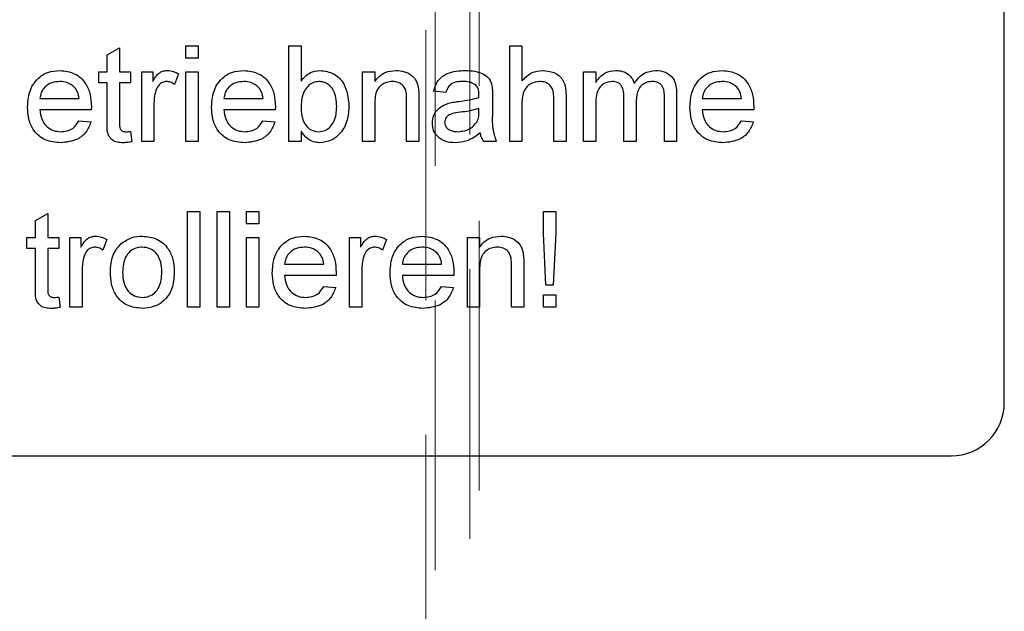
# Model space of a CAD drawing. Units: millimetres. Extents: x 11 to 205, y 5 to 292.
# Drawn here: x 61 to 66, y 158 to 160 of the extents above; entities that cross this region are included whole.
import ezdxf

# ---------------------------------------------------------------- set-up
doc = ezdxf.new("R2010")
doc.units = ezdxf.units.MM
doc.linetypes.add('HIDDEN', pattern=[1.905, 1.27, -0.635])

msp = doc.modelspace()

# ---------------------------------------------------------------- linework, layer by layer
at = {"color": 7, "linetype": 'HIDDEN', "lineweight": 18}
for p, q in [((63.0543, 136.9436), (63.0543, 174.7587)), ((63.0106, 173.7761), (63.0106, 152.1261)), ((63.217, 154.2362), (63.217, 172.9661)), ((63.2606, 172.8797), (63.2606, 154.3225))]:
    msp.add_line(p, q, dxfattribs=at)
at = {"color": 7, "linetype": 'Continuous', "lineweight": 25}
for p, q in [((65.7306, 158.6874), (65.7306, 161.5674)), ((61.8812, 160.3674), (61.9389, 160.3674)), ((61.8812, 160.3097), (61.8812, 160.3674)), ((61.9389, 160.3674), (61.9389, 160.3097)), ((62.3658, 159.9174), (62.3658, 160.3674)), ((62.3658, 160.3674), (62.4235, 160.3674)), ((62.4235, 160.3674), (62.4235, 160.2018)), ((63.4043, 159.9174), (63.4043, 160.3674)), ((63.4043, 160.3674), (63.462, 160.3674)), ((63.462, 160.3674), (63.462, 160.2031)), ((61.512, 160.3263), (61.5697, 160.3591)), ((61.512, 160.2463), (61.512, 160.3263)), ((61.5697, 160.3591), (61.5697, 160.2463)), ((61.9389, 160.3097), (61.8812, 160.3097)), ((61.4716, 160.2463), (61.512, 160.2463)), ((61.4716, 160.1944), (61.4716, 160.2463)), ((61.5697, 160.2463), (61.6216, 160.2463)), ((61.6216, 160.2463), (61.6216, 160.1944)), ((61.6735, 159.9174), (61.6735, 160.2463)), ((61.6735, 160.2463), (61.7254, 160.2463)), ((61.7254, 160.2463), (61.7254, 160.2004)), ((61.8466, 160.2366), (61.8285, 160.1866)), ((61.8812, 160.2463), (61.9389, 160.2463)), ((61.8812, 159.9174), (61.8812, 160.2463)), ((61.9389, 160.2463), (61.9389, 159.9174)), ((62.712, 160.2463), (62.7697, 160.2463)), ((62.712, 159.9174), (62.712, 160.2463)), ((62.7697, 160.2463), (62.7697, 160.2004)), ((63.7511, 159.9174), (63.7511, 160.2463)), ((63.7511, 160.2463), (63.8088, 160.2463)), ((63.8088, 160.2463), (63.8088, 160.195)), ((61.512, 160.1944), (61.4716, 160.1944)), ((61.512, 160.0098), (61.512, 160.1944)), ((61.6216, 160.1944), (61.5697, 160.1944)), ((61.5697, 160.1944), (61.5697, 160.0078)), ((63.1043, 160.1482), (63.0466, 160.154)), ((64.1896, 160.1421), (64.1896, 159.9174)), ((61.1947, 160.1194), (61.3793, 160.1194)), ((61.7312, 160.0921), (61.7312, 159.9174)), ((62.06, 160.1194), (62.2447, 160.1194)), ((62.7697, 160.0938), (62.7697, 159.9174)), ((62.9197, 159.9174), (62.9197, 160.1138)), ((62.9773, 160.1186), (62.9773, 159.9174)), ((63.3235, 160.1306), (63.3235, 160.0602)), ((63.462, 160.0938), (63.462, 159.9174)), ((63.612, 159.9174), (63.612, 160.1218)), ((63.6697, 160.1248), (63.6697, 159.9174)), ((63.9415, 159.9174), (63.9415, 160.1272)), ((63.9992, 160.105), (63.9992, 159.9174)), ((64.1319, 159.9174), (64.1319, 160.1208)), ((64.31, 160.1194), (64.4947, 160.1194)), ((61.4367, 160.0674), (61.1947, 160.0674)), ((62.3021, 160.0674), (62.06, 160.0674)), ((63.2598, 160.0564), (63.26, 160.0732)), ((63.8088, 160.0849), (63.8088, 159.9174)), ((64.5521, 160.0674), (64.31, 160.0674)), ((61.3786, 160.0155), (61.4352, 160.0097)), ((62.244, 160.0155), (62.3005, 160.0097)), ((64.494, 160.0155), (64.5505, 160.0097)), ((61.6216, 159.965), (61.6273, 159.9166)), ((62.4235, 159.9667), (62.4235, 159.9174)), ((61.7312, 159.9174), (61.6735, 159.9174)), ((61.9389, 159.9174), (61.8812, 159.9174)), ((62.4235, 159.9174), (62.3658, 159.9174)), ((62.7697, 159.9174), (62.712, 159.9174)), ((62.9773, 159.9174), (62.9197, 159.9174)), ((63.3408, 159.9174), (63.2831, 159.9174)), ((63.462, 159.9174), (63.4043, 159.9174)), ((63.6697, 159.9174), (63.612, 159.9174)), ((63.8088, 159.9174), (63.7511, 159.9174)), ((63.9992, 159.9174), (63.9415, 159.9174)), ((64.1896, 159.9174), (64.1319, 159.9174)), ((61.1745, 159.5463), (61.2322, 159.5791)), ((61.2322, 159.5791), (61.2322, 159.4663)), ((61.8898, 159.1374), (61.8898, 159.5874)), ((61.8898, 159.5874), (61.9475, 159.5874)), ((61.9475, 159.5874), (61.9475, 159.1374)), ((62.0283, 159.1374), (62.0283, 159.5874)), ((62.0283, 159.5874), (62.086, 159.5874)), ((62.086, 159.5874), (62.086, 159.1374)), ((62.1668, 159.5297), (62.1668, 159.5874)), ((62.1668, 159.5874), (62.2245, 159.5874)), ((62.2245, 159.5874), (62.2245, 159.5297)), ((63.5629, 159.4854), (63.5629, 159.5874)), ((63.5629, 159.5874), (63.6206, 159.5874)), ((63.6206, 159.5874), (63.6206, 159.4854)), ((61.1745, 159.4663), (61.1745, 159.5463)), ((62.2245, 159.5297), (62.1668, 159.5297)), ((63.5745, 159.2413), (63.5629, 159.4854)), ((63.6206, 159.4854), (63.6091, 159.2413)), ((61.1341, 159.4144), (61.1341, 159.4663)), ((61.1341, 159.4663), (61.1745, 159.4663)), ((61.2322, 159.4663), (61.2841, 159.4663)), ((61.2841, 159.4663), (61.2841, 159.4144)), ((61.336, 159.4663), (61.3879, 159.4663)), ((61.336, 159.1374), (61.336, 159.4663)), ((61.3879, 159.4663), (61.3879, 159.4204)), ((61.5091, 159.4566), (61.491, 159.4066)), ((62.1668, 159.4663), (62.2245, 159.4663)), ((62.1668, 159.1374), (62.1668, 159.4663)), ((62.2245, 159.4663), (62.2245, 159.1374)), ((62.6514, 159.1374), (62.6514, 159.4663)), ((62.6514, 159.4663), (62.7033, 159.4663)), ((62.7033, 159.4663), (62.7033, 159.4204)), ((62.8245, 159.4566), (62.8064, 159.4066)), ((63.2052, 159.4663), (63.2629, 159.4663)), ((63.2052, 159.1374), (63.2052, 159.4663)), ((63.2629, 159.4663), (63.2629, 159.4204)), ((61.1745, 159.4144), (61.1341, 159.4144)), ((61.1745, 159.2298), (61.1745, 159.4144)), ((61.2841, 159.4144), (61.2322, 159.4144)), ((61.2322, 159.4144), (61.2322, 159.2278)), ((61.3937, 159.3121), (61.3937, 159.1374)), ((62.3456, 159.3394), (62.5302, 159.3394)), ((62.7091, 159.3121), (62.7091, 159.1374)), ((62.8995, 159.3394), (63.0841, 159.3394)), ((63.2629, 159.3138), (63.2629, 159.1374)), ((63.4129, 159.1374), (63.4129, 159.3338)), ((63.4706, 159.3386), (63.4706, 159.1374)), ((62.5876, 159.2874), (62.3456, 159.2874)), ((63.1415, 159.2874), (62.8995, 159.2874)), ((62.5296, 159.2355), (62.5861, 159.2297)), ((63.0834, 159.2355), (63.14, 159.2297)), ((63.6091, 159.2413), (63.5745, 159.2413)), ((61.2841, 159.185), (61.2898, 159.1366)), ((63.5629, 159.1374), (63.5629, 159.1951)), ((63.5629, 159.1951), (63.6206, 159.1951)), ((63.6206, 159.1951), (63.6206, 159.1374)), ((61.3937, 159.1374), (61.336, 159.1374)), ((61.9475, 159.1374), (61.8898, 159.1374)), ((62.086, 159.1374), (62.0283, 159.1374)), ((62.2245, 159.1374), (62.1668, 159.1374)), ((62.7091, 159.1374), (62.6514, 159.1374)), ((63.2629, 159.1374), (63.2052, 159.1374)), ((63.4706, 159.1374), (63.4129, 159.1374)), ((63.6206, 159.1374), (63.5629, 159.1374)), ((58.3106, 158.4374), (65.4806, 158.4374))]:
    msp.add_line(p, q, dxfattribs=at)
msp.add_arc((65.4806, 158.6874), 0.25, 270, 0, dxfattribs=at)
for points, knots in [([(61.137, 160.0791), (61.1384, 160.1035), (61.1412, 160.1521), (61.1777, 160.2121), (61.2315, 160.2472), (61.2698, 160.2504), (61.2889, 160.252)], [0, 0, 0, 0, 0.2807476, 0.5597747, 0.7796663, 1, 1, 1, 1]), ([(61.2889, 160.252), (61.3128, 160.2493), (61.3605, 160.2438), (61.4113, 160.1956), (61.4341, 160.1382), (61.436, 160.1009), (61.437, 160.0822)], [0, 0, 0, 0, 0.279366, 0.558398, 0.778885, 1, 1, 1, 1]), ([(61.7254, 160.2004), (61.7341, 160.2151), (61.7461, 160.2355), (61.7729, 160.2503), (61.786, 160.2515), (61.7926, 160.252)], [0, 0, 0, 0, 0.559599, 0.779772, 1, 1, 1, 1]), ([(61.7926, 160.252), (61.8032, 160.251), (61.8222, 160.2492), (61.8391, 160.2405), (61.8466, 160.2366)], [0, 0, 0, 0, 0.559546, 1, 1, 1, 1]), ([(62.0023, 160.0791), (62.0038, 160.1035), (62.0066, 160.1521), (62.043, 160.2121), (62.0969, 160.2472), (62.1352, 160.2504), (62.1543, 160.252)], [0, 0, 0, 0, 0.280748, 0.559775, 0.779666, 1, 1, 1, 1]), ([(62.1543, 160.252), (62.1782, 160.2493), (62.2259, 160.2438), (62.2767, 160.1956), (62.2995, 160.1382), (62.3014, 160.1009), (62.3023, 160.0822)], [0, 0, 0, 0, 0.279366, 0.558398, 0.778885, 1, 1, 1, 1]), ([(62.4235, 160.2018), (62.4366, 160.2176), (62.4601, 160.2457), (62.496, 160.2501), (62.5118, 160.252)], [0, 0, 0, 0, 0.559686, 1, 1, 1, 1]), ([(62.5118, 160.252), (62.5344, 160.249), (62.5795, 160.2429), (62.6385, 160.1805), (62.6447, 160.1223), (62.6485, 160.0867)], [0, 0, 0, 0, 0.280307, 0.559788, 1, 1, 1, 1]), ([(62.7697, 160.2004), (62.7764, 160.2091), (62.7899, 160.2265), (62.8241, 160.2478), (62.8525, 160.2505), (62.8698, 160.252)], [0, 0, 0, 0, 0.280554, 0.560815, 1, 1, 1, 1]), ([(62.8698, 160.252), (62.8832, 160.2509), (62.91, 160.2487), (62.9446, 160.2315), (62.9663, 160.2033), (62.9717, 160.1828), (62.9744, 160.1725)], [0, 0, 0, 0, 0.280216, 0.559971, 0.779636, 1, 1, 1, 1]), ([(63.0466, 160.154), (63.0519, 160.1719), (63.0624, 160.2076), (63.1193, 160.2474), (63.1666, 160.2503), (63.1956, 160.252)], [0, 0, 0, 0, 0.28043, 0.559303, 1, 1, 1, 1]), ([(63.1956, 160.252), (63.2256, 160.2504), (63.2675, 160.2482), (63.3106, 160.2137), (63.3173, 160.1912), (63.3207, 160.1799)], [0, 0, 0, 0, 0.559253, 0.779195, 1, 1, 1, 1]), ([(63.462, 160.2031), (63.4769, 160.2186), (63.5037, 160.2464), (63.5417, 160.2503), (63.5584, 160.252)], [0, 0, 0, 0, 0.559341, 1, 1, 1, 1]), ([(63.5584, 160.252), (63.5766, 160.2505), (63.613, 160.2474), (63.6557, 160.2135), (63.6686, 160.1675), (63.6693, 160.139), (63.6697, 160.1248)], [0, 0, 0, 0, 0.280318, 0.55834, 0.778554, 1, 1, 1, 1]), ([(63.8088, 160.195), (63.8149, 160.2039), (63.827, 160.2217), (63.858, 160.2461), (63.8858, 160.2498), (63.9028, 160.252)], [0, 0, 0, 0, 0.28095, 0.561784, 1, 1, 1, 1]), ([(63.9028, 160.252), (63.9136, 160.2514), (63.9351, 160.2501), (63.9623, 160.2356), (63.9811, 160.2148), (63.9872, 160.1989), (63.9902, 160.191)], [0, 0, 0, 0, 0.280176, 0.559511, 0.779663, 1, 1, 1, 1]), ([(63.9902, 160.191), (64.0045, 160.21), (64.0301, 160.2438), (64.0716, 160.2495), (64.0899, 160.252)], [0, 0, 0, 0, 0.560019, 1, 1, 1, 1]), ([(64.0899, 160.252), (64.1059, 160.2509), (64.1378, 160.2485), (64.1742, 160.2185), (64.188, 160.1794), (64.1891, 160.1545), (64.1896, 160.1421)], [0, 0, 0, 0, 0.280317, 0.558226, 0.778715, 1, 1, 1, 1]), ([(64.2523, 160.0791), (64.2538, 160.1035), (64.2566, 160.1521), (64.293, 160.2121), (64.3469, 160.2472), (64.3852, 160.2504), (64.4043, 160.252)], [0, 0, 0, 0, 0.280748, 0.559775, 0.779666, 1, 1, 1, 1]), ([(64.4043, 160.252), (64.4282, 160.2493), (64.4759, 160.2438), (64.5267, 160.1956), (64.5495, 160.1382), (64.5514, 160.1009), (64.5523, 160.0822)], [0, 0, 0, 0, 0.279366, 0.558398, 0.778885, 1, 1, 1, 1]), ([(61.2887, 160.2001), (61.2758, 160.199), (61.2501, 160.1969), (61.219, 160.1769), (61.1993, 160.1495), (61.1962, 160.1294), (61.1947, 160.1194)], [0, 0, 0, 0, 0.28019, 0.559728, 0.779642, 1, 1, 1, 1]), ([(61.3581, 160.1725), (61.3466, 160.1816), (61.3261, 160.1979), (61.3001, 160.1994), (61.2887, 160.2001)], [0, 0, 0, 0, 0.5585118, 1, 1, 1, 1]), ([(61.7903, 160.2001), (61.7838, 160.1993), (61.7706, 160.1977), (61.7509, 160.1833), (61.7442, 160.1676), (61.7401, 160.158)], [0, 0, 0, 0, 0.2803051, 0.5609106, 1, 1, 1, 1]), ([(61.8285, 160.1866), (61.822, 160.1908), (61.8102, 160.1983), (61.7964, 160.1996), (61.7903, 160.2001)], [0, 0, 0, 0, 0.560116, 1, 1, 1, 1]), ([(62.1541, 160.2001), (62.1412, 160.199), (62.1154, 160.1969), (62.0844, 160.1769), (62.0647, 160.1495), (62.0616, 160.1294), (62.06, 160.1194)], [0, 0, 0, 0, 0.28019, 0.559728, 0.779642, 1, 1, 1, 1]), ([(62.2235, 160.1725), (62.212, 160.1816), (62.1915, 160.1979), (62.1655, 160.1994), (62.1541, 160.2001)], [0, 0, 0, 0, 0.5585118, 1, 1, 1, 1]), ([(62.5083, 160.2001), (62.4983, 160.1989), (62.4783, 160.1966), (62.4536, 160.178), (62.4275, 160.1425), (62.4251, 160.1082), (62.4235, 160.0842)], [0, 0, 0, 0, 0.186652, 0.37361, 0.56087, 1, 1, 1, 1]), ([(62.5908, 160.0821), (62.5893, 160.1098), (62.587, 160.1514), (62.5532, 160.1871), (62.5286, 160.1986), (62.5151, 160.1996), (62.5083, 160.2001)], [0, 0, 0, 0, 0.498754, 0.748656, 0.874303, 1, 1, 1, 1]), ([(62.8538, 160.2001), (62.8441, 160.1993), (62.8248, 160.1977), (62.7987, 160.1839), (62.7711, 160.1507), (62.7703, 160.1172), (62.7697, 160.0938)], [0, 0, 0, 0, 0.187273, 0.374362, 0.56054, 1, 1, 1, 1]), ([(62.9197, 160.1138), (62.9196, 160.1254), (62.9194, 160.1486), (62.9076, 160.1805), (62.8812, 160.1977), (62.8629, 160.1993), (62.8538, 160.2001)], [0, 0, 0, 0, 0.28168, 0.559785, 0.779587, 1, 1, 1, 1]), ([(63.1852, 160.2001), (63.1754, 160.1998), (63.1558, 160.1992), (63.1285, 160.1905), (63.1118, 160.1702), (63.1068, 160.1555), (63.1043, 160.1482)], [0, 0, 0, 0, 0.280855, 0.559751, 0.7795, 1, 1, 1, 1]), ([(63.2452, 160.1827), (63.2348, 160.1887), (63.2161, 160.1995), (63.1947, 160.1999), (63.1852, 160.2001)], [0, 0, 0, 0, 0.557871, 1, 1, 1, 1]), ([(63.26, 160.1386), (63.2598, 160.1478), (63.2595, 160.1642), (63.2495, 160.1771), (63.2452, 160.1827)], [0, 0, 0, 0, 0.561903, 1, 1, 1, 1]), ([(63.3207, 160.1799), (63.3217, 160.1708), (63.3235, 160.1544), (63.3235, 160.1379), (63.3235, 160.1306)], [0, 0, 0, 0, 0.559817, 1, 1, 1, 1]), ([(63.5454, 160.2001), (63.5311, 160.1981), (63.5025, 160.1939), (63.4636, 160.1549), (63.4626, 160.117), (63.462, 160.0938)], [0, 0, 0, 0, 0.280205, 0.55932, 1, 1, 1, 1]), ([(63.612, 160.1218), (63.6115, 160.1328), (63.6107, 160.1547), (63.5967, 160.1835), (63.5714, 160.1984), (63.5541, 160.1996), (63.5454, 160.2001)], [0, 0, 0, 0, 0.281222, 0.559777, 0.779378, 1, 1, 1, 1]), ([(63.8862, 160.2001), (63.873, 160.1982), (63.8532, 160.1953), (63.8321, 160.1788), (63.8097, 160.1459), (63.8092, 160.112), (63.8088, 160.0849)], [0, 0, 0, 0, 0.249225, 0.374862, 0.500555, 1, 1, 1, 1]), ([(63.9415, 160.1272), (63.9406, 160.1452), (63.9395, 160.1678), (63.9234, 160.1889), (63.9083, 160.1985), (63.895, 160.1995), (63.8862, 160.2001)], [0, 0, 0, 0, 0.498516, 0.624134, 0.749636, 1, 1, 1, 1]), ([(64.076, 160.2001), (64.0674, 160.1995), (64.0501, 160.1981), (64.027, 160.185), (64.002, 160.1558), (64.0004, 160.126), (63.9992, 160.105)], [0, 0, 0, 0, 0.187283, 0.374334, 0.56118, 1, 1, 1, 1]), ([(64.1319, 160.1208), (64.1323, 160.1403), (64.1328, 160.1647), (64.115, 160.1867), (64.0995, 160.1975), (64.0854, 160.1991), (64.076, 160.2001)], [0, 0, 0, 0, 0.499043, 0.624568, 0.750308, 1, 1, 1, 1]), ([(64.4041, 160.2001), (64.3912, 160.199), (64.3654, 160.1969), (64.3344, 160.1769), (64.3147, 160.1495), (64.3116, 160.1294), (64.31, 160.1194)], [0, 0, 0, 0, 0.28019, 0.559728, 0.779642, 1, 1, 1, 1]), ([(64.4735, 160.1725), (64.462, 160.1816), (64.4415, 160.1979), (64.4155, 160.1994), (64.4041, 160.2001)], [0, 0, 0, 0, 0.558512, 1, 1, 1, 1]), ([(61.3793, 160.1194), (61.3778, 160.1303), (61.3751, 160.1499), (61.3633, 160.1656), (61.3581, 160.1725)], [0, 0, 0, 0, 0.560674, 1, 1, 1, 1]), ([(61.7401, 160.158), (61.7372, 160.1459), (61.732, 160.1242), (61.7314, 160.1019), (61.7312, 160.0921)], [0, 0, 0, 0, 0.5598877, 1, 1, 1, 1]), ([(62.2447, 160.1194), (62.2432, 160.1303), (62.2405, 160.1499), (62.2287, 160.1656), (62.2235, 160.1725)], [0, 0, 0, 0, 0.560674, 1, 1, 1, 1]), ([(62.9744, 160.1725), (62.9754, 160.1625), (62.9773, 160.1446), (62.9773, 160.1266), (62.9773, 160.1186)], [0, 0, 0, 0, 0.559791, 1, 1, 1, 1]), ([(63.2598, 160.1251), (63.2598, 160.1276), (63.2599, 160.1321), (63.26, 160.1366), (63.26, 160.1386)], [0, 0, 0, 0, 0.560023, 1, 1, 1, 1]), ([(64.4947, 160.1194), (64.4932, 160.1303), (64.4905, 160.1499), (64.4787, 160.1656), (64.4735, 160.1725)], [0, 0, 0, 0, 0.560674, 1, 1, 1, 1]), ([(62.6485, 160.0867), (62.6473, 160.0634), (62.6449, 160.0168), (62.6142, 159.958), (62.5665, 159.9186), (62.5299, 159.914), (62.5116, 159.9117)], [0, 0, 0, 0, 0.280958, 0.560352, 0.780382, 1, 1, 1, 1]), ([(63.0408, 160.0046), (63.0421, 160.0167), (63.0446, 160.041), (63.0699, 160.0788), (63.0993, 160.0906), (63.1172, 160.0979)], [0, 0, 0, 0, 0.280458, 0.560983, 1, 1, 1, 1]), ([(63.1172, 160.0979), (63.126, 160.0998), (63.1417, 160.1033), (63.1577, 160.1053), (63.1647, 160.1062)], [0, 0, 0, 0, 0.559918, 1, 1, 1, 1]), ([(63.1647, 160.1062), (63.1827, 160.1085), (63.2148, 160.1125), (63.246, 160.1213), (63.2598, 160.1251)], [0, 0, 0, 0, 0.560185, 1, 1, 1, 1]), ([(61.292, 159.9117), (61.2677, 159.9139), (61.2191, 159.9182), (61.1648, 159.9642), (61.1399, 160.0221), (61.138, 160.0601), (61.137, 160.0791)], [0, 0, 0, 0, 0.279952, 0.558661, 0.778994, 1, 1, 1, 1]), ([(61.1947, 160.0674), (61.1964, 160.0525), (61.2, 160.0228), (61.2241, 159.9871), (61.2577, 159.9666), (61.2812, 159.9646), (61.2929, 159.9636)], [0, 0, 0, 0, 0.280633, 0.559687, 0.779661, 1, 1, 1, 1]), ([(61.437, 160.0822), (61.4369, 160.0795), (61.4369, 160.0745), (61.4367, 160.0696), (61.4367, 160.0674)], [0, 0, 0, 0, 0.5599987, 1, 1, 1, 1]), ([(62.1574, 159.9117), (62.1331, 159.9139), (62.0845, 159.9182), (62.0302, 159.9642), (62.0053, 160.0221), (62.0033, 160.0601), (62.0023, 160.0791)], [0, 0, 0, 0, 0.279952, 0.558661, 0.778994, 1, 1, 1, 1]), ([(62.06, 160.0674), (62.0618, 160.0525), (62.0654, 160.0228), (62.0895, 159.9871), (62.123, 159.9666), (62.1465, 159.9646), (62.1583, 159.9636)], [0, 0, 0, 0, 0.280633, 0.559687, 0.779661, 1, 1, 1, 1]), ([(62.3023, 160.0822), (62.3023, 160.0795), (62.3022, 160.0745), (62.3021, 160.0696), (62.3021, 160.0674)], [0, 0, 0, 0, 0.559999, 1, 1, 1, 1]), ([(62.4235, 160.0842), (62.4236, 160.0686), (62.4237, 160.0409), (62.4341, 160.0152), (62.4387, 160.004)], [0, 0, 0, 0, 0.5610775, 1, 1, 1, 1]), ([(62.506, 159.9636), (62.5162, 159.9648), (62.5365, 159.9672), (62.5614, 159.9864), (62.5873, 160.0229), (62.5894, 160.0577), (62.5908, 160.0821)], [0, 0, 0, 0, 0.186544, 0.373502, 0.560614, 1, 1, 1, 1]), ([(63.1732, 160.0553), (63.1568, 160.0535), (63.1362, 160.0514), (63.1144, 160.0398), (63.1056, 160.0311), (63.0997, 160.0201), (63.0989, 160.0119), (63.0985, 160.0078)], [0, 0, 0, 0, 0.50028, 0.625326, 0.750269, 0.875147, 1, 1, 1, 1]), ([(63.26, 160.0732), (63.2441, 160.0687), (63.2155, 160.0607), (63.1862, 160.0569), (63.1732, 160.0553)], [0, 0, 0, 0, 0.55976, 1, 1, 1, 1]), ([(63.2512, 160.0108), (63.2542, 160.0191), (63.2595, 160.0339), (63.2597, 160.0495), (63.2598, 160.0564)], [0, 0, 0, 0, 0.5589946, 1, 1, 1, 1]), ([(63.3235, 160.0602), (63.3224, 160.0329), (63.3205, 159.9843), (63.3346, 159.9378), (63.3408, 159.9174)], [0, 0, 0, 0, 0.561532, 1, 1, 1, 1]), ([(64.4074, 159.9117), (64.3831, 159.9139), (64.3345, 159.9182), (64.2802, 159.9642), (64.2553, 160.0221), (64.2533, 160.0601), (64.2523, 160.0791)], [0, 0, 0, 0, 0.279952, 0.558661, 0.778994, 1, 1, 1, 1]), ([(64.31, 160.0674), (64.3118, 160.0525), (64.3154, 160.0228), (64.3395, 159.9871), (64.373, 159.9666), (64.3965, 159.9646), (64.4083, 159.9636)], [0, 0, 0, 0, 0.280633, 0.559687, 0.779661, 1, 1, 1, 1]), ([(64.5523, 160.0822), (64.5523, 160.0795), (64.5522, 160.0745), (64.5521, 160.0696), (64.5521, 160.0674)], [0, 0, 0, 0, 0.559999, 1, 1, 1, 1]), ([(61.4352, 160.0097), (61.4287, 159.9934), (61.4157, 159.9606), (61.3654, 159.9186), (61.3198, 159.9143), (61.292, 159.9117)], [0, 0, 0, 0, 0.280613, 0.560833, 1, 1, 1, 1]), ([(61.2929, 159.9636), (61.3028, 159.9642), (61.3227, 159.9653), (61.3567, 159.9795), (61.3703, 160.0019), (61.3786, 160.0155)], [0, 0, 0, 0, 0.281282, 0.561906, 1, 1, 1, 1]), ([(61.5867, 159.9117), (61.5776, 159.912), (61.5595, 159.9126), (61.5335, 159.9231), (61.5086, 159.9561), (61.5106, 159.9876), (61.512, 160.0098)], [0, 0, 0, 0, 0.187433, 0.373821, 0.559462, 1, 1, 1, 1]), ([(61.5697, 160.0078), (61.5689, 159.9969), (61.568, 159.9834), (61.577, 159.9703), (61.5857, 159.9641), (61.5936, 159.9638), (61.5989, 159.9636)], [0, 0, 0, 0, 0.499596, 0.625239, 0.750354, 1, 1, 1, 1]), ([(62.3005, 160.0097), (62.2941, 159.9934), (62.2811, 159.9606), (62.2307, 159.9186), (62.1852, 159.9143), (62.1574, 159.9117)], [0, 0, 0, 0, 0.280613, 0.560833, 1, 1, 1, 1]), ([(62.1583, 159.9636), (62.1682, 159.9642), (62.1881, 159.9653), (62.2221, 159.9795), (62.2357, 160.0019), (62.244, 160.0155)], [0, 0, 0, 0, 0.281282, 0.561906, 1, 1, 1, 1]), ([(62.4387, 160.004), (62.4484, 159.9913), (62.4657, 159.9686), (62.4937, 159.9651), (62.506, 159.9636)], [0, 0, 0, 0, 0.559562, 1, 1, 1, 1]), ([(63.1484, 159.9117), (63.1334, 159.9125), (63.1034, 159.9142), (63.066, 159.9361), (63.0439, 159.9691), (63.0418, 159.9928), (63.0408, 160.0046)], [0, 0, 0, 0, 0.280815, 0.55969, 0.779696, 1, 1, 1, 1]), ([(63.0985, 160.0078), (63.0991, 160.0025), (63.1003, 159.9917), (63.1105, 159.9784), (63.1304, 159.9655), (63.1487, 159.9644), (63.1616, 159.9636)], [0, 0, 0, 0, 0.186565, 0.373467, 0.560613, 1, 1, 1, 1]), ([(63.1616, 159.9636), (63.1819, 159.9661), (63.2182, 159.9706), (63.2411, 159.9985), (63.2512, 160.0108)], [0, 0, 0, 0, 0.559758, 1, 1, 1, 1]), ([(64.5505, 160.0097), (64.5441, 159.9934), (64.5311, 159.9606), (64.4807, 159.9186), (64.4352, 159.9143), (64.4074, 159.9117)], [0, 0, 0, 0, 0.280613, 0.560833, 1, 1, 1, 1]), ([(64.4083, 159.9636), (64.4182, 159.9642), (64.4381, 159.9653), (64.4721, 159.9795), (64.4857, 160.0019), (64.494, 160.0155)], [0, 0, 0, 0, 0.281282, 0.561906, 1, 1, 1, 1]), ([(61.5989, 159.9636), (61.6032, 159.9637), (61.6107, 159.9639), (61.6183, 159.9647), (61.6216, 159.965)], [0, 0, 0, 0, 0.559965, 1, 1, 1, 1]), ([(62.5116, 159.9117), (62.5014, 159.9125), (62.481, 159.9141), (62.4478, 159.9318), (62.4327, 159.9535), (62.4235, 159.9667)], [0, 0, 0, 0, 0.280383, 0.560561, 1, 1, 1, 1]), ([(63.2658, 159.9578), (63.2461, 159.9432), (63.211, 159.917), (63.1675, 159.9133), (63.1484, 159.9117)], [0, 0, 0, 0, 0.559971, 1, 1, 1, 1]), ([(63.2831, 159.9174), (63.2785, 159.9244), (63.2703, 159.9369), (63.2672, 159.9514), (63.2658, 159.9578)], [0, 0, 0, 0, 0.559697, 1, 1, 1, 1]), ([(61.6273, 159.9166), (61.6198, 159.9151), (61.6064, 159.9124), (61.5927, 159.9119), (61.5867, 159.9117)], [0, 0, 0, 0, 0.5600783, 1, 1, 1, 1]), ([(61.3879, 159.4204), (61.3966, 159.4351), (61.4086, 159.4555), (61.4354, 159.4703), (61.4485, 159.4715), (61.4551, 159.472)], [0, 0, 0, 0, 0.559599, 0.779772, 1, 1, 1, 1]), ([(61.4551, 159.472), (61.4657, 159.471), (61.4847, 159.4692), (61.5016, 159.4605), (61.5091, 159.4566)], [0, 0, 0, 0, 0.559546, 1, 1, 1, 1]), ([(61.5759, 159.4359), (61.5929, 159.4477), (61.6234, 159.4689), (61.6603, 159.4711), (61.6766, 159.472)], [0, 0, 0, 0, 0.559033, 1, 1, 1, 1]), ([(61.6766, 159.472), (61.7002, 159.4695), (61.7475, 159.4643), (61.7989, 159.4181), (61.8235, 159.362), (61.8254, 159.325), (61.8264, 159.3065)], [0, 0, 0, 0, 0.279556, 0.5586, 0.778991, 1, 1, 1, 1]), ([(62.2879, 159.2991), (62.2894, 159.3235), (62.2922, 159.3721), (62.3286, 159.4321), (62.3825, 159.4672), (62.4208, 159.4704), (62.4399, 159.472)], [0, 0, 0, 0, 0.280748, 0.559775, 0.779666, 1, 1, 1, 1]), ([(62.4399, 159.472), (62.4638, 159.4693), (62.5115, 159.4638), (62.5623, 159.4156), (62.5851, 159.3582), (62.587, 159.3209), (62.5879, 159.3022)], [0, 0, 0, 0, 0.279366, 0.558398, 0.778885, 1, 1, 1, 1]), ([(62.7033, 159.4204), (62.7119, 159.4351), (62.724, 159.4555), (62.7508, 159.4703), (62.7639, 159.4715), (62.7705, 159.472)], [0, 0, 0, 0, 0.5595991, 0.7797717, 1, 1, 1, 1]), ([(62.7705, 159.472), (62.7811, 159.471), (62.8001, 159.4692), (62.817, 159.4605), (62.8245, 159.4566)], [0, 0, 0, 0, 0.559546, 1, 1, 1, 1]), ([(62.8418, 159.2991), (62.8432, 159.3235), (62.846, 159.3721), (62.8825, 159.4321), (62.9363, 159.4672), (62.9746, 159.4704), (62.9937, 159.472)], [0, 0, 0, 0, 0.280748, 0.559775, 0.779666, 1, 1, 1, 1]), ([(62.9937, 159.472), (63.0176, 159.4693), (63.0653, 159.4638), (63.1161, 159.4156), (63.1389, 159.3582), (63.1408, 159.3209), (63.1418, 159.3022)], [0, 0, 0, 0, 0.2793662, 0.5583982, 0.7788851, 1, 1, 1, 1]), ([(63.2629, 159.4204), (63.2697, 159.4291), (63.2832, 159.4465), (63.3173, 159.4678), (63.3457, 159.4705), (63.3631, 159.472)], [0, 0, 0, 0, 0.280554, 0.560815, 1, 1, 1, 1]), ([(63.3631, 159.472), (63.3765, 159.4709), (63.4033, 159.4687), (63.4379, 159.4515), (63.4595, 159.4233), (63.4649, 159.4028), (63.4676, 159.3925)], [0, 0, 0, 0, 0.2802155, 0.5599712, 0.7796359, 1, 1, 1, 1]), ([(61.4528, 159.4201), (61.4463, 159.4193), (61.4331, 159.4177), (61.4134, 159.4033), (61.4067, 159.3876), (61.4026, 159.378)], [0, 0, 0, 0, 0.280305, 0.560911, 1, 1, 1, 1]), ([(61.491, 159.4066), (61.4845, 159.4108), (61.4727, 159.4183), (61.4589, 159.4196), (61.4528, 159.4201)], [0, 0, 0, 0, 0.560116, 1, 1, 1, 1]), ([(61.5264, 159.3019), (61.5277, 159.3301), (61.53, 159.3805), (61.5619, 159.419), (61.5759, 159.4359)], [0, 0, 0, 0, 0.560963, 1, 1, 1, 1]), ([(61.6766, 159.4201), (61.666, 159.4192), (61.6449, 159.4174), (61.6173, 159.4003), (61.5881, 159.3637), (61.5857, 159.3275), (61.5841, 159.302)], [0, 0, 0, 0, 0.1871365, 0.3740246, 0.5610972, 1, 1, 1, 1]), ([(61.7687, 159.3037), (61.768, 159.3194), (61.7666, 159.3507), (61.7463, 159.3905), (61.7135, 159.4161), (61.6889, 159.4188), (61.6766, 159.4201)], [0, 0, 0, 0, 0.281064, 0.560316, 0.780174, 1, 1, 1, 1]), ([(62.4396, 159.4201), (62.4268, 159.419), (62.401, 159.4169), (62.37, 159.3969), (62.3503, 159.3695), (62.3472, 159.3494), (62.3456, 159.3394)], [0, 0, 0, 0, 0.28019, 0.559728, 0.779642, 1, 1, 1, 1]), ([(62.509, 159.3925), (62.4976, 159.4016), (62.477, 159.4179), (62.4511, 159.4194), (62.4396, 159.4201)], [0, 0, 0, 0, 0.5585118, 1, 1, 1, 1]), ([(62.5302, 159.3394), (62.5287, 159.3503), (62.526, 159.3699), (62.5142, 159.3856), (62.509, 159.3925)], [0, 0, 0, 0, 0.560674, 1, 1, 1, 1]), ([(62.7682, 159.4201), (62.7617, 159.4193), (62.7485, 159.4177), (62.7288, 159.4033), (62.7221, 159.3876), (62.718, 159.378)], [0, 0, 0, 0, 0.280305, 0.560911, 1, 1, 1, 1]), ([(62.8064, 159.4066), (62.7998, 159.4108), (62.7881, 159.4183), (62.7743, 159.4196), (62.7682, 159.4201)], [0, 0, 0, 0, 0.560116, 1, 1, 1, 1]), ([(62.9935, 159.4201), (62.9806, 159.419), (62.9549, 159.4169), (62.9239, 159.3969), (62.9041, 159.3695), (62.901, 159.3494), (62.8995, 159.3394)], [0, 0, 0, 0, 0.28019, 0.559728, 0.779642, 1, 1, 1, 1]), ([(63.0629, 159.3925), (63.0514, 159.4016), (63.0309, 159.4179), (63.0049, 159.4194), (62.9935, 159.4201)], [0, 0, 0, 0, 0.558512, 1, 1, 1, 1]), ([(63.0841, 159.3394), (63.0826, 159.3503), (63.0799, 159.3699), (63.0681, 159.3856), (63.0629, 159.3925)], [0, 0, 0, 0, 0.560674, 1, 1, 1, 1]), ([(63.347, 159.4201), (63.3374, 159.4193), (63.3181, 159.4177), (63.2919, 159.4039), (63.2644, 159.3707), (63.2635, 159.3372), (63.2629, 159.3138)], [0, 0, 0, 0, 0.187273, 0.374362, 0.56054, 1, 1, 1, 1]), ([(63.4129, 159.3338), (63.4128, 159.3454), (63.4127, 159.3686), (63.4008, 159.4005), (63.3745, 159.4177), (63.3562, 159.4193), (63.347, 159.4201)], [0, 0, 0, 0, 0.28168, 0.559785, 0.779587, 1, 1, 1, 1]), ([(63.4676, 159.3925), (63.4687, 159.3825), (63.4706, 159.3646), (63.4706, 159.3466), (63.4706, 159.3386)], [0, 0, 0, 0, 0.559791, 1, 1, 1, 1]), ([(61.4026, 159.378), (61.3997, 159.3659), (61.3945, 159.3442), (61.3939, 159.3219), (61.3937, 159.3121)], [0, 0, 0, 0, 0.559888, 1, 1, 1, 1]), ([(62.718, 159.378), (62.7151, 159.3659), (62.7098, 159.3442), (62.7093, 159.3219), (62.7091, 159.3121)], [0, 0, 0, 0, 0.559888, 1, 1, 1, 1]), ([(61.6766, 159.1317), (61.6524, 159.1342), (61.6042, 159.1393), (61.5518, 159.1871), (61.5291, 159.2453), (61.5273, 159.283), (61.5264, 159.3019)], [0, 0, 0, 0, 0.279616, 0.558371, 0.778858, 1, 1, 1, 1]), ([(61.5841, 159.302), (61.5848, 159.2862), (61.5862, 159.2545), (61.6056, 159.2134), (61.6391, 159.1876), (61.6641, 159.1849), (61.6766, 159.1836)], [0, 0, 0, 0, 0.2811293, 0.560384, 0.7801589, 1, 1, 1, 1]), ([(61.8264, 159.3065), (61.8256, 159.2819), (61.824, 159.2331), (61.7888, 159.1715), (61.734, 159.1374), (61.6957, 159.1336), (61.6766, 159.1317)], [0, 0, 0, 0, 0.281033, 0.559513, 0.779602, 1, 1, 1, 1]), ([(61.6766, 159.1836), (61.6872, 159.1845), (61.7086, 159.1864), (61.7361, 159.2043), (61.765, 159.2415), (61.7672, 159.2781), (61.7687, 159.3037)], [0, 0, 0, 0, 0.187044, 0.373945, 0.560983, 1, 1, 1, 1]), ([(62.5879, 159.3022), (62.5879, 159.2995), (62.5878, 159.2945), (62.5877, 159.2896), (62.5876, 159.2874)], [0, 0, 0, 0, 0.5599987, 1, 1, 1, 1]), ([(63.1418, 159.3022), (63.1417, 159.2995), (63.1417, 159.2945), (63.1415, 159.2896), (63.1415, 159.2874)], [0, 0, 0, 0, 0.559999, 1, 1, 1, 1]), ([(62.443, 159.1317), (62.4186, 159.1339), (62.3701, 159.1382), (62.3158, 159.1842), (62.2909, 159.2421), (62.2889, 159.2801), (62.2879, 159.2991)], [0, 0, 0, 0, 0.279952, 0.558661, 0.778994, 1, 1, 1, 1]), ([(62.3456, 159.2874), (62.3474, 159.2725), (62.351, 159.2428), (62.3751, 159.2071), (62.4086, 159.1866), (62.4321, 159.1846), (62.4439, 159.1836)], [0, 0, 0, 0, 0.280633, 0.559687, 0.779661, 1, 1, 1, 1]), ([(62.9968, 159.1317), (62.9725, 159.1339), (62.924, 159.1382), (62.8696, 159.1842), (62.8447, 159.2421), (62.8428, 159.2801), (62.8418, 159.2991)], [0, 0, 0, 0, 0.2799521, 0.5586609, 0.7789943, 1, 1, 1, 1]), ([(62.8995, 159.2874), (62.9012, 159.2725), (62.9048, 159.2428), (62.9289, 159.2071), (62.9625, 159.1866), (62.986, 159.1846), (62.9977, 159.1836)], [0, 0, 0, 0, 0.280633, 0.559687, 0.779661, 1, 1, 1, 1]), ([(61.2492, 159.1317), (61.2401, 159.132), (61.222, 159.1326), (61.196, 159.1431), (61.1711, 159.1761), (61.1731, 159.2076), (61.1745, 159.2298)], [0, 0, 0, 0, 0.187433, 0.373821, 0.559462, 1, 1, 1, 1]), ([(61.2322, 159.2278), (61.2314, 159.2169), (61.2305, 159.2034), (61.2395, 159.1903), (61.2482, 159.1841), (61.2561, 159.1838), (61.2614, 159.1836)], [0, 0, 0, 0, 0.499596, 0.625239, 0.750354, 1, 1, 1, 1]), ([(62.5861, 159.2297), (62.5796, 159.2134), (62.5667, 159.1806), (62.5163, 159.1386), (62.4708, 159.1343), (62.443, 159.1317)], [0, 0, 0, 0, 0.280613, 0.560833, 1, 1, 1, 1]), ([(62.4439, 159.1836), (62.4538, 159.1842), (62.4737, 159.1853), (62.5077, 159.1995), (62.5213, 159.2219), (62.5296, 159.2355)], [0, 0, 0, 0, 0.281282, 0.561906, 1, 1, 1, 1]), ([(63.14, 159.2297), (63.1335, 159.2134), (63.1205, 159.1806), (63.0702, 159.1386), (63.0246, 159.1343), (62.9968, 159.1317)], [0, 0, 0, 0, 0.280613, 0.560833, 1, 1, 1, 1]), ([(62.9977, 159.1836), (63.0077, 159.1842), (63.0275, 159.1853), (63.0615, 159.1995), (63.0751, 159.2219), (63.0834, 159.2355)], [0, 0, 0, 0, 0.281282, 0.561906, 1, 1, 1, 1]), ([(61.2614, 159.1836), (61.2657, 159.1837), (61.2732, 159.1839), (61.2808, 159.1847), (61.2841, 159.185)], [0, 0, 0, 0, 0.559965, 1, 1, 1, 1]), ([(61.2898, 159.1366), (61.2823, 159.1351), (61.2689, 159.1324), (61.2552, 159.1319), (61.2492, 159.1317)], [0, 0, 0, 0, 0.560078, 1, 1, 1, 1])]:
    msp.add_open_spline(points, degree=3, knots=knots, dxfattribs=at)

doc.saveas('drawing.dxf')
